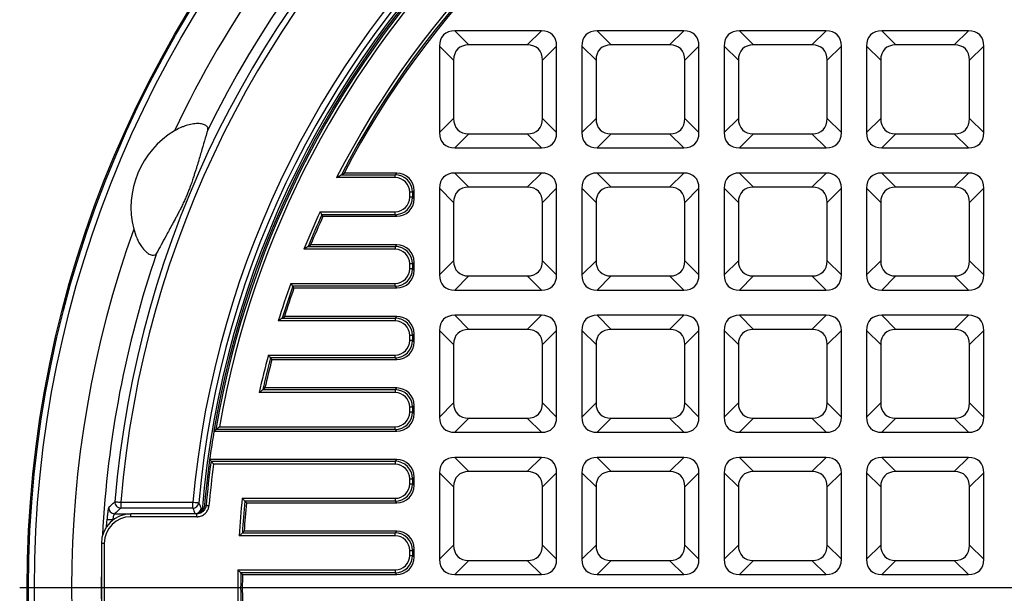
# Model space of a CAD drawing. Units: millimetres. Extents: x 443 to 850, y 4 to 294.
# Drawn here: x 481 to 547, y 97 to 135 of the extents above; entities that cross this region are included whole.
import ezdxf

# ---------------------------------------------------------------- set-up
doc = ezdxf.new("R2010")
doc.units = ezdxf.units.MM
doc.layers.add('FORMAT', color=7, linetype='Continuous')

# ---------------------------------------------------------------- blocks, each defined once
blk = doc.blocks.new('SW_CENTERMARKSYMBOL_0')
at = {"layer": 'FORMAT', "color": 0}
blk.add_line((-1, 0), (-75.5, 0), dxfattribs=at)

msp = doc.modelspace()

# ---------------------------------------------------------------- linework, layer by layer
at = {"color": 7, "linetype": 'Continuous', "lineweight": 25}
for p, q in [((510.265004, 134.61205), (511.218407, 133.658646)), ((516.105535, 134.61205), (510.265004, 134.61205)), ((515.152132, 133.658646), (516.105535, 134.61205)), ((519.865006, 134.61205), (520.818409, 133.658646)), ((525.705534, 134.61205), (519.865006, 134.61205)), ((524.752133, 133.658646), (525.705534, 134.61205)), ((529.465004, 134.61205), (530.418407, 133.658646)), ((535.305535, 134.61205), (529.465004, 134.61205)), ((534.352132, 133.658646), (535.305535, 134.61205)), ((539.065006, 134.61205), (540.018409, 133.658646)), ((544.905535, 134.61205), (539.065006, 134.61205)), ((543.952132, 133.658646), (544.905535, 134.61205)), ((510.189947, 132.630186), (509.236544, 133.583589)), ((509.236544, 133.583589), (509.236544, 127.743061)), ((515.152132, 133.658646), (511.218407, 133.658646)), ((517.133995, 133.583589), (516.180592, 132.630186)), ((517.133995, 127.743061), (517.133995, 133.583589)), ((519.789948, 132.630186), (518.836545, 133.583589)), ((518.836545, 133.583589), (518.836545, 127.743061)), ((524.752133, 133.658646), (520.818409, 133.658646)), ((526.733994, 133.583589), (525.780591, 132.630186)), ((526.733994, 127.743061), (526.733994, 133.583589)), ((529.389947, 132.630186), (528.436544, 133.583589)), ((528.436544, 133.583589), (528.436544, 127.743061)), ((534.352132, 133.658646), (530.418407, 133.658646)), ((536.333995, 133.583589), (535.380592, 132.630186)), ((536.333995, 127.743061), (536.333995, 133.583589)), ((538.989949, 132.630186), (538.036545, 133.583589)), ((538.036545, 133.583589), (538.036545, 127.743061)), ((543.952132, 133.658646), (540.018409, 133.658646)), ((545.933995, 133.583589), (544.980592, 132.630186)), ((545.933995, 127.743061), (545.933995, 133.583589)), ((510.189947, 132.630186), (510.189947, 128.696461)), ((516.180592, 128.696461), (516.180592, 132.630186)), ((519.789948, 132.630186), (519.789948, 128.696461)), ((525.780591, 128.696461), (525.780591, 132.630186)), ((529.389947, 132.630186), (529.389947, 128.696461)), ((535.380592, 128.696461), (535.380592, 132.630186)), ((538.989949, 132.630186), (538.989949, 128.696461)), ((544.980592, 128.696461), (544.980592, 132.630186)), ((509.236544, 127.743061), (510.189947, 128.696461)), ((516.180592, 128.696461), (517.133995, 127.743061)), ((518.836545, 127.743061), (519.789948, 128.696461)), ((525.780591, 128.696461), (526.733994, 127.743061)), ((528.436544, 127.743061), (529.389947, 128.696461)), ((535.380592, 128.696461), (536.333995, 127.743061)), ((538.036545, 127.743061), (538.989949, 128.696461)), ((544.980592, 128.696461), (545.933995, 127.743061)), ((511.218407, 127.668004), (510.265004, 126.714601)), ((511.218407, 127.668004), (515.152132, 127.668004)), ((516.105535, 126.714601), (515.152132, 127.668004)), ((520.818409, 127.668004), (519.865006, 126.714601)), ((520.818409, 127.668004), (524.752133, 127.668004)), ((525.705534, 126.714601), (524.752133, 127.668004)), ((530.418407, 127.668004), (529.465004, 126.714601)), ((530.418407, 127.668004), (534.352132, 127.668004)), ((535.305535, 126.714601), (534.352132, 127.668004)), ((540.018409, 127.668004), (539.065006, 126.714601)), ((540.018409, 127.668004), (543.952132, 127.668004)), ((544.905535, 126.714601), (543.952132, 127.668004)), ((510.265004, 126.714601), (516.105535, 126.714601)), ((519.865006, 126.714601), (525.705534, 126.714601)), ((529.465004, 126.714601), (535.305535, 126.714601)), ((539.065006, 126.714601), (544.905535, 126.714601)), ((502.61808, 124.900128), (502.802425, 125.012051)), ((502.61808, 124.900128), (506.240308, 124.900128)), ((506.352227, 125.012051), (502.802425, 125.012051)), ((506.240308, 124.900128), (506.352227, 125.012051)), ((506.240308, 124.703168), (506.240308, 124.900128)), ((510.265004, 125.012051), (511.218407, 124.058648)), ((516.105535, 125.012051), (510.265004, 125.012051)), ((515.152132, 124.058648), (516.105535, 125.012051)), ((519.865006, 125.012051), (520.818409, 124.058648)), ((525.705534, 125.012051), (519.865006, 125.012051)), ((524.752133, 124.058648), (525.705534, 125.012051)), ((529.465004, 125.012051), (530.418407, 124.058648)), ((535.305535, 125.012051), (529.465004, 125.012051)), ((534.352132, 124.058648), (535.305535, 125.012051)), ((539.065006, 125.012051), (540.018409, 124.058648)), ((544.905535, 125.012051), (539.065006, 125.012051)), ((543.952132, 124.058648), (544.905535, 125.012051)), ((506.240308, 124.703168), (502.295183, 124.703168)), ((507.225113, 123.385738), (507.225113, 123.718362)), ((507.422074, 123.718362), (507.225113, 123.718362)), ((507.533994, 123.830282), (507.422074, 123.718362)), ((507.422074, 123.718362), (507.422074, 123.385738)), ((507.533994, 123.273819), (507.533994, 123.830282)), ((510.189947, 123.030188), (509.236544, 123.983591)), ((509.236544, 123.983591), (509.236544, 118.14306)), ((515.152132, 124.058648), (511.218407, 124.058648)), ((517.133995, 123.983591), (516.180592, 123.030188)), ((517.133995, 118.14306), (517.133995, 123.983591)), ((519.789948, 123.030188), (518.836545, 123.983591)), ((518.836545, 123.983591), (518.836545, 118.14306)), ((524.752133, 124.058648), (520.818409, 124.058648)), ((526.733994, 123.983591), (525.780591, 123.030188)), ((526.733994, 118.14306), (526.733994, 123.983591)), ((529.389947, 123.030188), (528.436544, 123.983591)), ((528.436544, 123.983591), (528.436544, 118.14306)), ((534.352132, 124.058648), (530.418407, 124.058648)), ((536.333995, 123.983591), (535.380592, 123.030188)), ((536.333995, 118.14306), (536.333995, 123.983591)), ((538.989949, 123.030188), (538.036545, 123.983591)), ((538.036545, 123.983591), (538.036545, 118.14306)), ((543.952132, 124.058648), (540.018409, 124.058648)), ((545.933995, 123.983591), (544.980592, 123.030188)), ((545.933995, 118.14306), (545.933995, 123.983591)), ((507.422074, 123.385738), (507.225113, 123.385738)), ((507.422074, 123.385738), (507.533994, 123.273819)), ((510.189947, 123.030188), (510.189947, 119.096463)), ((516.180592, 119.096463), (516.180592, 123.030188)), ((519.789948, 123.030188), (519.789948, 119.096463)), ((525.780591, 119.096463), (525.780591, 123.030188)), ((529.389947, 123.030188), (529.389947, 119.096463)), ((535.380592, 119.096463), (535.380592, 123.030188)), ((538.989949, 123.030188), (538.989949, 119.096463)), ((544.980592, 119.096463), (544.980592, 123.030188)), ((501.178419, 122.400932), (506.240308, 122.400932)), ((506.240308, 122.203969), (501.304834, 122.203969)), ((501.376801, 122.092049), (501.304834, 122.203969)), ((506.240308, 122.203969), (506.240308, 122.400932)), ((506.352227, 122.092049), (506.240308, 122.203969)), ((501.376801, 122.092049), (506.352227, 122.092049)), ((506.240308, 119.867678), (500.08372, 119.867678)), ((500.376879, 120.06464), (500.544142, 120.17656)), ((500.376879, 120.06464), (506.240308, 120.06464)), ((506.352227, 120.17656), (500.544142, 120.17656)), ((506.240308, 120.06464), (506.352227, 120.17656)), ((506.240308, 120.06464), (506.240308, 119.867678)), ((507.225113, 118.550249), (507.225113, 118.882871)), ((507.422074, 118.882871), (507.225113, 118.882871)), ((507.533994, 118.994791), (507.422074, 118.882871)), ((507.422074, 118.882871), (507.422074, 118.550249)), ((507.533994, 118.438329), (507.533994, 118.994791)), ((509.236544, 118.14306), (510.189947, 119.096463)), ((516.180592, 119.096463), (517.133995, 118.14306)), ((518.836545, 118.14306), (519.789948, 119.096463)), ((525.780591, 119.096463), (526.733994, 118.14306)), ((528.436544, 118.14306), (529.389947, 119.096463)), ((535.380592, 119.096463), (536.333995, 118.14306)), ((538.036545, 118.14306), (538.989949, 119.096463)), ((544.980592, 119.096463), (545.933995, 118.14306)), ((507.422074, 118.550249), (507.225113, 118.550249)), ((507.422074, 118.550249), (507.533994, 118.438329)), ((499.204182, 117.565442), (506.240308, 117.565442)), ((506.240308, 117.368479), (506.240308, 117.565442)), ((511.218407, 118.068003), (510.265004, 117.114599)), ((511.218407, 118.068003), (515.152132, 118.068003)), ((516.105535, 117.114599), (515.152132, 118.068003)), ((520.818409, 118.068003), (519.865006, 117.114599)), ((520.818409, 118.068003), (524.752133, 118.068003)), ((525.705534, 117.114599), (524.752133, 118.068003)), ((530.418407, 118.068003), (529.465004, 117.114599)), ((530.418407, 118.068003), (534.352132, 118.068003)), ((535.305535, 117.114599), (534.352132, 118.068003)), ((540.018409, 118.068003), (539.065006, 117.114599)), ((540.018409, 118.068003), (543.952132, 118.068003)), ((544.905535, 117.114599), (543.952132, 118.068003)), ((506.240308, 117.368479), (499.342912, 117.368479)), ((499.421894, 117.25656), (499.342912, 117.368479)), ((499.421894, 117.25656), (506.352227, 117.25656)), ((506.352227, 117.25656), (506.240308, 117.368479)), ((510.265004, 117.114599), (516.105535, 117.114599)), ((519.865006, 117.114599), (525.705534, 117.114599)), ((529.465004, 117.114599), (535.305535, 117.114599)), ((539.065006, 117.114599), (544.905535, 117.114599)), ((506.240308, 115.032189), (498.357134, 115.032189)), ((498.625051, 115.22915), (498.777842, 115.341069)), ((498.625051, 115.22915), (506.240308, 115.22915)), ((506.352227, 115.341069), (498.777842, 115.341069)), ((506.240308, 115.22915), (506.352227, 115.341069)), ((506.240308, 115.22915), (506.240308, 115.032189)), ((510.265004, 115.412049), (511.218407, 114.458646)), ((516.105535, 115.412049), (510.265004, 115.412049)), ((515.152132, 114.458646), (516.105535, 115.412049)), ((519.865006, 115.412049), (520.818409, 114.458646)), ((525.705534, 115.412049), (519.865006, 115.412049)), ((524.752133, 114.458646), (525.705534, 115.412049)), ((529.465004, 115.412049), (530.418407, 114.458646)), ((535.305535, 115.412049), (529.465004, 115.412049)), ((534.352132, 114.458646), (535.305535, 115.412049)), ((539.065006, 115.412049), (540.018409, 114.458646)), ((544.905535, 115.412049), (539.065006, 115.412049)), ((543.952132, 114.458646), (544.905535, 115.412049)), ((510.189947, 113.430186), (509.236544, 114.383589)), ((509.236544, 114.383589), (509.236544, 108.54306)), ((515.152132, 114.458646), (511.218407, 114.458646)), ((517.133995, 114.383589), (516.180592, 113.430186)), ((517.133995, 108.54306), (517.133995, 114.383589)), ((519.789948, 113.430186), (518.836545, 114.383589)), ((518.836545, 114.383589), (518.836545, 108.54306)), ((524.752133, 114.458646), (520.818409, 114.458646)), ((526.733994, 114.383589), (525.780591, 113.430186)), ((526.733994, 108.54306), (526.733994, 114.383589)), ((529.389947, 113.430186), (528.436544, 114.383589)), ((528.436544, 114.383589), (528.436544, 108.54306)), ((534.352132, 114.458646), (530.418407, 114.458646)), ((536.333995, 114.383589), (535.380592, 113.430186)), ((536.333995, 108.54306), (536.333995, 114.383589)), ((538.989949, 113.430186), (538.036545, 114.383589)), ((538.036545, 114.383589), (538.036545, 108.54306)), ((543.952132, 114.458646), (540.018409, 114.458646)), ((545.933995, 114.383589), (544.980592, 113.430186)), ((545.933995, 108.54306), (545.933995, 114.383589)), ((507.225113, 113.714759), (507.225113, 114.04738)), ((507.422074, 114.04738), (507.225113, 114.04738)), ((507.422074, 113.714759), (507.225113, 113.714759)), ((507.533994, 114.1593), (507.422074, 114.04738)), ((507.422074, 114.04738), (507.422074, 113.714759)), ((507.422074, 113.714759), (507.533994, 113.60284)), ((507.533994, 113.60284), (507.533994, 114.1593)), ((510.189947, 113.430186), (510.189947, 109.496463)), ((516.180592, 109.496463), (516.180592, 113.430186)), ((519.789948, 113.430186), (519.789948, 109.496463)), ((525.780591, 109.496463), (525.780591, 113.430186)), ((529.389947, 113.430186), (529.389947, 109.496463)), ((535.380592, 109.496463), (535.380592, 113.430186)), ((538.989949, 113.430186), (538.989949, 109.496463)), ((544.980592, 109.496463), (544.980592, 113.430186)), ((497.692608, 112.729951), (506.240308, 112.729951)), ((506.240308, 112.53299), (497.844016, 112.53299)), ((497.930222, 112.42107), (497.844016, 112.53299)), ((497.930222, 112.42107), (506.352227, 112.42107)), ((506.240308, 112.53299), (506.240308, 112.729951)), ((506.352227, 112.42107), (506.240308, 112.53299)), ((497.31906, 110.39366), (497.459292, 110.50558)), ((497.31906, 110.39366), (506.240308, 110.39366)), ((506.352227, 110.50558), (497.459292, 110.50558)), ((506.240308, 110.39366), (506.352227, 110.50558)), ((506.240308, 110.39366), (506.240308, 110.196698)), ((506.240308, 110.196698), (497.073083, 110.196698)), ((507.225113, 108.879269), (507.225113, 109.211891)), ((507.422074, 109.211891), (507.225113, 109.211891)), ((507.533994, 109.32381), (507.422074, 109.211891)), ((507.422074, 109.211891), (507.422074, 108.879269)), ((507.533994, 108.767349), (507.533994, 109.32381)), ((509.236544, 108.54306), (510.189947, 109.496463)), ((516.180592, 109.496463), (517.133995, 108.54306)), ((518.836545, 108.54306), (519.789948, 109.496463)), ((525.780591, 109.496463), (526.733994, 108.54306)), ((528.436544, 108.54306), (529.389947, 109.496463)), ((535.380592, 109.496463), (536.333995, 108.54306)), ((538.036545, 108.54306), (538.989949, 109.496463)), ((544.980592, 109.496463), (545.933995, 108.54306)), ((507.422074, 108.879269), (507.225113, 108.879269)), ((507.422074, 108.879269), (507.533994, 108.767349)), ((511.218407, 108.468002), (510.265004, 107.5146)), ((511.218407, 108.468002), (515.152132, 108.468002)), ((516.105535, 107.5146), (515.152132, 108.468002)), ((520.818409, 108.468002), (519.865006, 107.5146)), ((520.818409, 108.468002), (524.752133, 108.468002)), ((525.705534, 107.5146), (524.752133, 108.468002)), ((530.418407, 108.468002), (529.465004, 107.5146)), ((530.418407, 108.468002), (534.352132, 108.468002)), ((535.305535, 107.5146), (534.352132, 108.468002)), ((540.018409, 108.468002), (539.065006, 107.5146)), ((540.018409, 108.468002), (543.952132, 108.468002)), ((544.905535, 107.5146), (543.952132, 108.468002)), ((494.157856, 107.6975), (494.02526, 107.58558)), ((494.02526, 107.58558), (506.352227, 107.58558)), ((506.240308, 107.6975), (494.157856, 107.6975)), ((494.391888, 107.894461), (506.240308, 107.894461)), ((506.240308, 107.6975), (506.240308, 107.894461)), ((506.352227, 107.58558), (506.240308, 107.6975)), ((510.265004, 107.5146), (516.105535, 107.5146)), ((519.865006, 107.5146), (525.705534, 107.5146)), ((529.465004, 107.5146), (535.305535, 107.5146)), ((539.065006, 107.5146), (544.905535, 107.5146)), ((506.352227, 105.67009), (493.731152, 105.67009)), ((493.731152, 105.67009), (493.828773, 105.55817)), ((506.240308, 105.55817), (506.352227, 105.67009)), ((510.265004, 105.81205), (511.218407, 104.858647)), ((516.105535, 105.81205), (510.265004, 105.81205)), ((515.152132, 104.858647), (516.105535, 105.81205)), ((519.865006, 105.81205), (520.818409, 104.858647)), ((525.705534, 105.81205), (519.865006, 105.81205)), ((524.752133, 104.858647), (525.705534, 105.81205)), ((529.465004, 105.81205), (530.418407, 104.858647)), ((535.305535, 105.81205), (529.465004, 105.81205)), ((534.352132, 104.858647), (535.305535, 105.81205)), ((539.065006, 105.81205), (540.018409, 104.858647)), ((544.905535, 105.81205), (539.065006, 105.81205)), ((543.952132, 104.858647), (544.905535, 105.81205)), ((493.828773, 105.55817), (506.240308, 105.55817)), ((506.240308, 105.361208), (494.000941, 105.361208)), ((506.240308, 105.55817), (506.240308, 105.361208)), ((507.225113, 104.376401), (507.422074, 104.376401)), ((507.225113, 104.043779), (507.225113, 104.376401)), ((507.533994, 104.48832), (507.422074, 104.376401)), ((507.422074, 104.376401), (507.422074, 104.043779)), ((507.533994, 103.931859), (507.533994, 104.48832)), ((510.189947, 103.830187), (509.236544, 104.78359)), ((509.236544, 104.78359), (509.236544, 98.94306)), ((515.152132, 104.858647), (511.218407, 104.858647)), ((517.133995, 104.78359), (516.180592, 103.830187)), ((517.133995, 98.94306), (517.133995, 104.78359)), ((519.789948, 103.830187), (518.836545, 104.78359)), ((518.836545, 104.78359), (518.836545, 98.94306)), ((524.752133, 104.858647), (520.818409, 104.858647)), ((526.733994, 104.78359), (525.780591, 103.830187)), ((526.733994, 98.94306), (526.733994, 104.78359)), ((529.389947, 103.830187), (528.436544, 104.78359)), ((528.436544, 104.78359), (528.436544, 98.94306)), ((534.352132, 104.858647), (530.418407, 104.858647)), ((536.333995, 104.78359), (535.380592, 103.830187)), ((536.333995, 98.94306), (536.333995, 104.78359)), ((538.989949, 103.830187), (538.036545, 104.78359)), ((538.036545, 104.78359), (538.036545, 98.94306)), ((543.952132, 104.858647), (540.018409, 104.858647)), ((545.933995, 104.78359), (544.980592, 103.830187)), ((545.933995, 98.94306), (545.933995, 104.78359)), ((507.225113, 104.043779), (507.422074, 104.043779)), ((507.422074, 104.043779), (507.533994, 103.931859)), ((510.189947, 103.830187), (510.189947, 99.896463)), ((516.180592, 99.896463), (516.180592, 103.830187)), ((519.789948, 103.830187), (519.789948, 99.896463)), ((525.780591, 99.896463), (525.780591, 103.830187)), ((529.389947, 103.830187), (529.389947, 99.896463)), ((535.380592, 99.896463), (535.380592, 103.830187)), ((538.989949, 103.830187), (538.989949, 99.896463)), ((544.980592, 99.896463), (544.980592, 103.830187)), ((495.929175, 103.058971), (506.240308, 103.058971)), ((506.240308, 103.058971), (506.240308, 102.86201)), ((487.739044, 102.797431), (492.598128, 102.797431)), ((487.739044, 102.797431), (487.739044, 102.398405)), ((492.598128, 102.398405), (487.739044, 102.398405)), ((492.598128, 102.398405), (492.598128, 102.797431)), ((493.37896, 102.54383), (493.379407, 102.548912)), ((493.379407, 102.548912), (493.493681, 102.570781)), ((506.240308, 102.86201), (496.107733, 102.86201)), ((496.209424, 102.75009), (496.107733, 102.86201)), ((496.209424, 102.75009), (506.352227, 102.75009)), ((506.352227, 102.75009), (506.240308, 102.86201)), ((492.875033, 102.017319), (488.430177, 102.017319)), ((492.875033, 101.817319), (488.430177, 101.817319)), ((506.240308, 100.525718), (495.729845, 100.525718)), ((495.938855, 100.72268), (496.057945, 100.8346)), ((495.938855, 100.72268), (506.240308, 100.72268)), ((506.352227, 100.8346), (496.057945, 100.8346)), ((506.240308, 100.72268), (506.352227, 100.8346)), ((506.240308, 100.525718), (506.240308, 100.72268)), ((486.431276, 100.018415), (486.431276, 94.030434)), ((486.631274, 100.018415), (486.631274, 94.030434)), ((507.533994, 99.652831), (507.422074, 99.540911)), ((507.533994, 99.096369), (507.533994, 99.652831)), ((509.236544, 98.94306), (510.189947, 99.896463)), ((516.180592, 99.896463), (517.133995, 98.94306)), ((518.836545, 98.94306), (519.789948, 99.896463)), ((525.780591, 99.896463), (526.733994, 98.94306)), ((528.436544, 98.94306), (529.389947, 99.896463)), ((535.380592, 99.896463), (536.333995, 98.94306)), ((538.036545, 98.94306), (538.989949, 99.896463)), ((544.980592, 99.896463), (545.933995, 98.94306)), ((507.225113, 99.208289), (507.225113, 99.540911)), ((507.225113, 99.540911), (507.422074, 99.540911)), ((507.225113, 99.208289), (507.422074, 99.208289)), ((507.422074, 99.540911), (507.422074, 99.208289)), ((507.422074, 99.208289), (507.533994, 99.096369)), ((511.218407, 98.868003), (510.265004, 97.9146)), ((511.218407, 98.868003), (515.152132, 98.868003)), ((516.105535, 97.9146), (515.152132, 98.868003)), ((520.818409, 98.868003), (519.865006, 97.9146)), ((520.818409, 98.868003), (524.752133, 98.868003)), ((525.705534, 97.9146), (524.752133, 98.868003)), ((530.418407, 98.868003), (529.465004, 97.9146)), ((530.418407, 98.868003), (534.352132, 98.868003)), ((535.305535, 97.9146), (534.352132, 98.868003)), ((540.018409, 98.868003), (539.065006, 97.9146)), ((540.018409, 98.868003), (543.952132, 98.868003)), ((544.905535, 97.9146), (543.952132, 98.868003)), ((495.640766, 98.223481), (506.240308, 98.223481)), ((506.240308, 98.02652), (495.834189, 98.02652)), ((495.944368, 97.9146), (495.834189, 98.02652)), ((495.944368, 97.9146), (506.352227, 97.9146)), ((506.240308, 98.223481), (506.240308, 98.02652)), ((506.352227, 97.9146), (506.240308, 98.02652)), ((510.265004, 97.9146), (516.105535, 97.9146)), ((519.865006, 97.9146), (525.705534, 97.9146)), ((529.465004, 97.9146), (535.305535, 97.9146)), ((539.065006, 97.9146), (544.905535, 97.9146))]:
    msp.add_line(p, q, dxfattribs=at)
at = {"color": 8, "linetype": 'Continuous', "lineweight": 25}
for p, q in [((486.786752, 101.15617), (486.817431, 101.644298)), ((487.231391, 101.617872), (487.215578, 101.617872)), ((487.32537, 102.016898), (488.395845, 102.016898)), ((488.430177, 101.817319), (488.430177, 102.017319)), ((492.875033, 101.817319), (492.875033, 102.017319)), ((486.631274, 100.018415), (486.431276, 100.018415))]:
    msp.add_line(p, q, dxfattribs=at)
at = {"color": 7, "linetype": 'Continuous', "lineweight": 25, "flags": 128}
for points in [[(487.341421, 102.830851), (487.35358, 102.829829), (487.379276, 102.827669), (487.417596, 102.824448), (487.467199, 102.820279), (487.526345, 102.815308), (487.592959, 102.809709), (487.664693, 102.80368), (487.739044, 102.797431)], [(492.598128, 102.797431), (492.674141, 102.790555), (492.74736, 102.783933), (492.815094, 102.777806), (492.87486, 102.772401), (492.924457, 102.767915), (492.962056, 102.764513), (492.986291, 102.762322), (492.996257, 102.76142)], [(493.689882, 102.553489), (493.655288, 102.556538), (493.621742, 102.559495), (493.590265, 102.562268), (493.561821, 102.564776), (493.537264, 102.56694), (493.517344, 102.568695), (493.50267, 102.569989), (493.493681, 102.570781)], [(486.817431, 101.644298), (486.829608, 101.64349), (486.855339, 101.641782), (486.893713, 101.639235), (486.943381, 101.635939), (487.002604, 101.632008), (487.069302, 101.627581), (487.141132, 101.622814), (487.215578, 101.617872)]]:
    msp.add_lwpolyline(points, dxfattribs=at)
at = {"color": 8, "linetype": 'Continuous', "lineweight": 25, "flags": 128}
msp.add_lwpolyline([(486.431276, 98.541931), (486.414825, 97.024425), (486.431276, 95.506918)], dxfattribs=at)
at = {"color": 7, "linetype": 'Continuous', "lineweight": 25}
for radius in [75, 74.908719, 74.508962]:
    msp.add_circle((556.42417, 97.024425), radius, dxfattribs=at)
for centre, radius, start, end in [((556.42417, 97.024425), 69.326338, 4.80443546, 175.19556454), ((556.42417, 97.024425), 68.927313, 4.80443546, 175.19556454), ((556.42417, 97.024425), 72.004471, 115.35065338, 154.64934662), ((556.42417, 97.024425), 64.086594, 5.16828632, 174.83171368), ((556.42417, 97.024425), 63.686838, 5.16828632, 174.83171368), ((556.42417, 97.024425), 70.009342, 116.19042609, 153.80957391), ((556.42417, 97.024425), 63.28635, 99.60639962, 170.39360038), ((556.42417, 97.024425), 63.17443, 99.72654997, 170.27345003), ((556.42417, 97.024425), 62.977469, 99.93913891, 170.06086109), ((556.42417, 97.024425), 60.795232, 117.0828353, 152.9171647), ((556.42417, 97.024425), 60.59827, 117.38764069, 152.61235931), ((556.42417, 97.024425), 60.48635, 117.56210245, 152.43789755), ((494.430778, 122.702929), 6, 120.85678573, 194.14321427), ((556.42417, 97.024425), 60.795232, 155.32885475, 157.92988928), ((556.42417, 97.024425), 60.59827, 155.44819048, 157.65315889), ((556.42417, 97.024425), 60.48635, 155.51629626, 157.49486229), ((556.42417, 97.024425), 72.004471, 160.35065338, 199.64934662), ((556.42417, 97.024425), 60.795232, 160.25271231, 162.77027847), ((556.42417, 97.024425), 60.59827, 160.38366961, 162.51737447), ((556.42417, 97.024425), 60.48635, 160.45841593, 162.37277477), ((556.42417, 97.024425), 60.795232, 165.02871962, 167.48670045), ((556.42417, 97.024425), 60.59827, 165.17164367, 167.25450554), ((556.42417, 97.024425), 60.48635, 165.25323011, 167.12179576), ((556.42417, 97.024425), 63.28635, 170.39360038, 172.14816466), ((556.42417, 97.024425), 63.28635, 172.14816466, 174.99207684), ((556.42417, 97.024425), 63.17443, 172.23662319, 174.96327121), ((556.42417, 97.024425), 62.977469, 172.39301441, 174.96327121), ((556.42417, 97.024425), 60.795232, 174.30342923, 176.69841867), ((487.32789, 102.418258), 0.401368, 175.8987463, 269.64016688), ((487.741576, 102.799759), 0.401361, 175.55696821, 269.63847126), ((492.597533, 102.798885), 0.40048, 270.08511728, 354.63212375), ((556.42417, 97.024425), 60.59827, 174.47197979, 176.50111859), ((556.42417, 97.024425), 60.48635, 174.56822317, 176.38841526), ((556.42417, 97.024425), 60.795232, 178.86988946, 181.13011054), ((556.42417, 97.024425), 60.59827, 179.05247413, 180.94752587), ((556.42417, 97.024425), 60.48635, 179.15675005, 180.84324995)]:
    msp.add_arc(centre, radius, start, end, dxfattribs=at)
at = {"color": 8, "linetype": 'Continuous', "lineweight": 25}
for centre, radius, start, end in [((556.42417, 97.024425), 63.413481, 4.68045389, 175.29244389), ((556.42417, 97.024425), 70.009342, 161.19042609, 177.11246838), ((492.755376, 102.417379), 0.400472, 272.59769983, 354.95938731)]:
    msp.add_arc(centre, radius, start, end, dxfattribs=at)
at = {"color": 7, "linetype": 'Continuous', "lineweight": 25}
for centre, major_axis, ratio, start_param, end_param in [((511.725703, 132.122892), (-2.217185, 2.217185), 0.510273605, 5.811352633, 6.755017981), ((514.644837, 132.122892), (2.217185, 2.217185), 0.510273605, 5.811352633, 6.755017981), ((521.325703, 132.122892), (-2.217185, 2.217185), 0.510273605, 5.811352633, 6.755017981), ((524.244837, 132.122892), (2.217185, 2.217185), 0.510273605, 5.811352633, 6.755017981), ((530.925703, 132.122892), (-2.217185, 2.217185), 0.510273605, 5.811352633, 6.755017981), ((533.844837, 132.122892), (2.217185, 2.217185), 0.510273605, 5.811352633, 6.755017981), ((540.525703, 132.122892), (-2.217185, 2.217185), 0.510273605, 5.811352633, 6.755017981), ((543.444837, 132.122892), (2.217185, 2.217185), 0.510273605, 5.811352633, 6.755017981), ((512.679106, 131.169489), (-2.217185, 2.217185), 0.510273605, 5.811352633, 6.755017981), ((513.691434, 131.169489), (2.217185, 2.217185), 0.510273605, 5.811352633, 6.755017981), ((522.279106, 131.169489), (-2.217185, 2.217185), 0.510273605, 5.811352633, 6.755017981), ((523.291434, 131.169489), (2.217185, 2.217185), 0.510273605, 5.811352633, 6.755017981), ((531.879106, 131.169489), (-2.217185, 2.217185), 0.510273605, 5.811352633, 6.755017981), ((532.891434, 131.169489), (2.217185, 2.217185), 0.510273605, 5.811352633, 6.755017981), ((541.479106, 131.169489), (-2.217185, 2.217185), 0.510273605, 5.811352633, 6.755017981), ((542.491434, 131.169489), (2.217185, 2.217185), 0.510273605, 5.811352633, 6.755017981), ((512.679106, 130.157161), (-2.217185, -2.217185), 0.510273605, 5.811352633, 6.755017981), ((513.691434, 130.157161), (2.217185, -2.217185), 0.510273605, 5.811352633, 6.755017981), ((522.279106, 130.157161), (-2.217185, -2.217185), 0.510273605, 5.811352633, 6.755017981), ((523.291434, 130.157161), (2.217185, -2.217185), 0.510273605, 5.811352633, 6.755017981), ((531.879106, 130.157161), (-2.217185, -2.217185), 0.510273605, 5.811352633, 6.755017981), ((532.891434, 130.157161), (2.217185, -2.217185), 0.510273605, 5.811352633, 6.755017981), ((541.479106, 130.157161), (-2.217185, -2.217185), 0.510273605, 5.811352633, 6.755017981), ((542.491434, 130.157161), (2.217185, -2.217185), 0.510273605, 5.811352633, 6.755017981), ((511.725703, 129.203758), (-2.217185, -2.217185), 0.510273605, 5.811352633, 6.755017981), ((514.644837, 129.203758), (2.217185, -2.217185), 0.510273605, 5.811352633, 6.755017981), ((521.325703, 129.203758), (-2.217185, -2.217185), 0.510273605, 5.811352633, 6.755017981), ((524.244837, 129.203758), (2.217185, -2.217185), 0.510273605, 5.811352633, 6.755017981), ((530.925703, 129.203758), (-2.217185, -2.217185), 0.510273605, 5.811352633, 6.755017981), ((533.844837, 129.203758), (2.217185, -2.217185), 0.510273605, 5.811352633, 6.755017981), ((540.525703, 129.203758), (-2.217185, -2.217185), 0.510273605, 5.811352633, 6.755017981), ((543.444837, 129.203758), (2.217185, -2.217185), 0.510273605, 5.811352633, 6.755017981), ((506.209687, 123.687742), (0.865979, 0.865979), 0.979847921, 5.512866274, 7.05350434), ((506.315483, 123.793538), (0.874512, 0.874512), 0.970287525, 5.512866274, 7.05350434), ((511.725703, 122.522892), (-2.217185, 2.217185), 0.510273605, 5.811352633, 6.755017981), ((514.644837, 122.522892), (2.217185, 2.217185), 0.510273605, 5.811352633, 6.755017981), ((521.325703, 122.522892), (-2.217185, 2.217185), 0.510273605, 5.811352633, 6.755017981), ((524.244837, 122.522892), (2.217185, 2.217185), 0.510273605, 5.811352633, 6.755017981), ((530.925703, 122.522892), (-2.217185, 2.217185), 0.510273605, 5.811352633, 6.755017981), ((533.844837, 122.522892), (2.217185, 2.217185), 0.510273605, 5.811352633, 6.755017981), ((540.525703, 122.522892), (-2.217185, 2.217185), 0.510273605, 5.811352633, 6.755017981), ((543.444837, 122.522892), (2.217185, 2.217185), 0.510273605, 5.811352633, 6.755017981), ((506.209687, 123.687742), (0.72876, 0.72876), 0.970287525, 5.512866274, 7.05350434), ((512.679106, 121.569489), (-2.217185, 2.217185), 0.510273605, 5.811352633, 6.755017981), ((513.691434, 121.569489), (2.217185, 2.217185), 0.510273605, 5.811352633, 6.755017981), ((522.279106, 121.569489), (-2.217185, 2.217185), 0.510273605, 5.811352633, 6.755017981), ((523.291434, 121.569489), (2.217185, 2.217185), 0.510273605, 5.811352633, 6.755017981), ((531.879106, 121.569489), (-2.217185, 2.217185), 0.510273605, 5.811352633, 6.755017981), ((532.891434, 121.569489), (2.217185, 2.217185), 0.510273605, 5.811352633, 6.755017981), ((541.479106, 121.569489), (-2.217185, 2.217185), 0.510273605, 5.811352633, 6.755017981), ((542.491434, 121.569489), (2.217185, 2.217185), 0.510273605, 5.811352633, 6.755017981), ((506.209687, 123.416358), (0.72876, -0.72876), 0.970287525, 5.512866274, 7.05350434), ((506.209687, 123.416358), (-0.865979, 0.865979), 0.979847921, 2.371273621, 3.911911686), ((506.315483, 123.310562), (0.874512, -0.874512), 0.970287525, 5.512866274, 7.05350434), ((506.209687, 118.852252), (0.865979, 0.865979), 0.979847921, 5.512866274, 7.05350434), ((506.209687, 118.852252), (0.72876, 0.72876), 0.970287525, 5.512866274, 7.05350434), ((506.315483, 118.958048), (0.874512, 0.874512), 0.970287525, 5.512866274, 7.05350434), ((512.679106, 120.557161), (-2.217185, -2.217185), 0.510273605, 5.811352633, 6.755017981), ((513.691434, 120.557161), (2.217185, -2.217185), 0.510273605, 5.811352633, 6.755017981), ((522.279106, 120.557161), (-2.217185, -2.217185), 0.510273605, 5.811352633, 6.755017981), ((523.291434, 120.557161), (2.217185, -2.217185), 0.510273605, 5.811352633, 6.755017981), ((531.879106, 120.557161), (-2.217185, -2.217185), 0.510273605, 5.811352633, 6.755017981), ((532.891434, 120.557161), (2.217185, -2.217185), 0.510273605, 5.811352633, 6.755017981), ((541.479106, 120.557161), (-2.217185, -2.217185), 0.510273605, 5.811352633, 6.755017981), ((542.491434, 120.557161), (2.217185, -2.217185), 0.510273605, 5.811352633, 6.755017981), ((506.209687, 118.580868), (0.72876, -0.72876), 0.970287525, 5.512866274, 7.05350434), ((506.209687, 118.580868), (-0.865979, 0.865979), 0.979847921, 2.371273621, 3.911911686), ((506.315483, 118.475072), (0.874512, -0.874512), 0.970287525, 5.512866274, 7.05350434), ((511.725703, 119.603758), (-2.217185, -2.217185), 0.510273605, 5.811352633, 6.755017981), ((514.644837, 119.603758), (2.217185, -2.217185), 0.510273605, 5.811352633, 6.755017981), ((521.325703, 119.603758), (-2.217185, -2.217185), 0.510273605, 5.811352633, 6.755017981), ((524.244837, 119.603758), (2.217185, -2.217185), 0.510273605, 5.811352633, 6.755017981), ((530.925703, 119.603758), (-2.217185, -2.217185), 0.510273605, 5.811352633, 6.755017981), ((533.844837, 119.603758), (2.217185, -2.217185), 0.510273605, 5.811352633, 6.755017981), ((540.525703, 119.603758), (-2.217185, -2.217185), 0.510273605, 5.811352633, 6.755017981), ((543.444837, 119.603758), (2.217185, -2.217185), 0.510273605, 5.811352633, 6.755017981), ((506.209687, 114.016762), (0.865979, 0.865979), 0.979847921, 5.512866274, 7.05350434), ((506.209687, 114.016762), (0.72876, 0.72876), 0.970287525, 5.512866274, 7.05350434), ((506.315483, 114.122558), (0.874512, 0.874512), 0.970287525, 5.512866274, 7.05350434), ((511.725703, 112.922892), (-2.217185, 2.217185), 0.510273605, 5.811352633, 6.755017981), ((514.644837, 112.922892), (2.217185, 2.217185), 0.510273605, 5.811352633, 6.755017981), ((521.325703, 112.922892), (-2.217185, 2.217185), 0.510273605, 5.811352633, 6.755017981), ((524.244837, 112.922892), (2.217185, 2.217185), 0.510273605, 5.811352633, 6.755017981), ((530.925703, 112.922892), (-2.217185, 2.217185), 0.510273605, 5.811352633, 6.755017981), ((533.844837, 112.922892), (2.217185, 2.217185), 0.510273605, 5.811352633, 6.755017981), ((540.525703, 112.922892), (-2.217185, 2.217185), 0.510273605, 5.811352633, 6.755017981), ((543.444837, 112.922892), (2.217185, 2.217185), 0.510273605, 5.811352633, 6.755017981), ((512.679106, 111.969489), (-2.217185, 2.217185), 0.510273605, 5.811352633, 6.755017981), ((513.691434, 111.969489), (2.217185, 2.217185), 0.510273605, 5.811352633, 6.755017981), ((522.279106, 111.969489), (-2.217185, 2.217185), 0.510273605, 5.811352633, 6.755017981), ((523.291434, 111.969489), (2.217185, 2.217185), 0.510273605, 5.811352633, 6.755017981), ((531.879106, 111.969489), (-2.217185, 2.217185), 0.510273605, 5.811352633, 6.755017981), ((532.891434, 111.969489), (2.217185, 2.217185), 0.510273605, 5.811352633, 6.755017981), ((541.479106, 111.969489), (-2.217185, 2.217185), 0.510273605, 5.811352633, 6.755017981), ((542.491434, 111.969489), (2.217185, 2.217185), 0.510273605, 5.811352633, 6.755017981), ((506.209687, 113.745378), (0.72876, -0.72876), 0.970287525, 5.512866274, 7.05350434), ((506.209687, 113.745378), (-0.865979, 0.865979), 0.979847921, 2.371273621, 3.911911686), ((506.315483, 113.639582), (0.874512, -0.874512), 0.970287525, 5.512866274, 7.05350434), ((506.209687, 109.181272), (0.865979, 0.865979), 0.979847921, 5.512866274, 7.05350434), ((506.315483, 109.287068), (0.874512, 0.874512), 0.970287525, 5.512866274, 7.05350434), ((506.209687, 109.181272), (0.72876, 0.72876), 0.970287525, 5.512866274, 7.05350434), ((512.679106, 110.957161), (-2.217185, -2.217185), 0.510273605, 5.811352633, 6.755017981), ((513.691434, 110.957161), (2.217185, -2.217185), 0.510273605, 5.811352633, 6.755017981), ((522.279106, 110.957161), (-2.217185, -2.217185), 0.510273605, 5.811352633, 6.755017981), ((523.291434, 110.957161), (2.217185, -2.217185), 0.510273605, 5.811352633, 6.755017981), ((531.879106, 110.957161), (-2.217185, -2.217185), 0.510273605, 5.811352633, 6.755017981), ((532.891434, 110.957161), (2.217185, -2.217185), 0.510273605, 5.811352633, 6.755017981), ((541.479106, 110.957161), (-2.217185, -2.217185), 0.510273605, 5.811352633, 6.755017981), ((542.491434, 110.957161), (2.217185, -2.217185), 0.510273605, 5.811352633, 6.755017981), ((506.209687, 108.909888), (0.72876, -0.72876), 0.970287525, 5.512866274, 7.05350434), ((506.209687, 108.909888), (-0.865979, 0.865979), 0.979847921, 2.371273621, 3.911911686), ((506.315483, 108.804092), (0.874512, -0.874512), 0.970287525, 5.512866274, 7.05350434), ((511.725703, 110.003758), (-2.217185, -2.217185), 0.510273605, 5.811352633, 6.755017981), ((514.644837, 110.003758), (2.217185, -2.217185), 0.510273605, 5.811352633, 6.755017981), ((521.325703, 110.003758), (-2.217185, -2.217185), 0.510273605, 5.811352633, 6.755017981), ((524.244837, 110.003758), (2.217185, -2.217185), 0.510273605, 5.811352633, 6.755017981), ((530.925703, 110.003758), (-2.217185, -2.217185), 0.510273605, 5.811352633, 6.755017981), ((533.844837, 110.003758), (2.217185, -2.217185), 0.510273605, 5.811352633, 6.755017981), ((540.525703, 110.003758), (-2.217185, -2.217185), 0.510273605, 5.811352633, 6.755017981), ((543.444837, 110.003758), (2.217185, -2.217185), 0.510273605, 5.811352633, 6.755017981), ((506.315483, 104.451578), (0.874512, 0.874512), 0.970287525, 5.512866274, 7.05350434), ((511.725703, 103.322892), (-2.217185, 2.217185), 0.510273605, 5.811352633, 6.755017981), ((514.644837, 103.322892), (2.217185, 2.217185), 0.510273605, 5.811352633, 6.755017981), ((521.325703, 103.322892), (-2.217185, 2.217185), 0.510273605, 5.811352633, 6.755017981), ((524.244837, 103.322892), (2.217185, 2.217185), 0.510273605, 5.811352633, 6.755017981), ((530.925703, 103.322892), (-2.217185, 2.217185), 0.510273605, 5.811352633, 6.755017981), ((533.844837, 103.322892), (2.217185, 2.217185), 0.510273605, 5.811352633, 6.755017981), ((540.525703, 103.322892), (-2.217185, 2.217185), 0.510273605, 5.811352633, 6.755017981), ((543.444837, 103.322892), (2.217185, 2.217185), 0.510273605, 5.811352633, 6.755017981), ((506.209687, 104.345782), (0.865979, 0.865979), 0.979847921, 5.512866274, 7.05350434), ((506.209687, 104.345782), (0.72876, 0.72876), 0.970287525, 5.512866274, 7.05350434), ((512.679106, 102.369489), (-2.217185, 2.217185), 0.510273605, 5.811352633, 6.755017981), ((513.691434, 102.369489), (2.217185, 2.217185), 0.510273605, 5.811352633, 6.755017981), ((522.279106, 102.369489), (-2.217185, 2.217185), 0.510273605, 5.811352633, 6.755017981), ((523.291434, 102.369489), (2.217185, 2.217185), 0.510273605, 5.811352633, 6.755017981), ((531.879106, 102.369489), (-2.217185, 2.217185), 0.510273605, 5.811352633, 6.755017981), ((532.891434, 102.369489), (2.217185, 2.217185), 0.510273605, 5.811352633, 6.755017981), ((541.479106, 102.369489), (-2.217185, 2.217185), 0.510273605, 5.811352633, 6.755017981), ((542.491434, 102.369489), (2.217185, 2.217185), 0.510273605, 5.811352633, 6.755017981), ((506.209687, 104.074398), (0.72876, -0.72876), 0.970287525, 5.512866274, 7.05350434), ((506.209687, 104.074398), (-0.865979, 0.865979), 0.979847921, 2.371273621, 3.911911686), ((506.315483, 103.968602), (0.874512, -0.874512), 0.970287525, 5.512866274, 7.05350434), ((556.42417, 137.344966), (0, 81.538567), 0.866377146, 2.013727199, 2.01891219), ((488.432373, 100.016222), (1.415593, -1.415593), 0.999025828, 2.356803478, 3.926381829), ((488.432373, 100.016222), (-1.274343, 1.274343), 0.998782766, 5.498396131, 7.067974483), ((506.209687, 99.510292), (0.865979, 0.865979), 0.979847921, 5.512866274, 7.05350434), ((506.209687, 99.510292), (0.72876, 0.72876), 0.970287525, 5.512866274, 7.05350434), ((506.315483, 99.616088), (0.874512, 0.874512), 0.970287525, 5.512866274, 7.05350434), ((512.679106, 101.357161), (-2.217185, -2.217185), 0.510273605, 5.811352633, 6.755017981), ((513.691434, 101.357161), (2.217185, -2.217185), 0.510273605, 5.811352633, 6.755017981), ((522.279106, 101.357161), (-2.217185, -2.217185), 0.510273605, 5.811352633, 6.755017981), ((523.291434, 101.357161), (2.217185, -2.217185), 0.510273605, 5.811352633, 6.755017981), ((531.879106, 101.357161), (-2.217185, -2.217185), 0.510273605, 5.811352633, 6.755017981), ((532.891434, 101.357161), (2.217185, -2.217185), 0.510273605, 5.811352633, 6.755017981), ((541.479106, 101.357161), (-2.217185, -2.217185), 0.510273605, 5.811352633, 6.755017981), ((542.491434, 101.357161), (2.217185, -2.217185), 0.510273605, 5.811352633, 6.755017981), ((506.209687, 99.238908), (0.72876, -0.72876), 0.970287525, 5.512866274, 7.05350434), ((506.209687, 99.238908), (-0.865979, 0.865979), 0.979847921, 2.371273621, 3.911911686), ((506.315483, 99.133112), (0.874512, -0.874512), 0.970287525, 5.512866274, 7.05350434), ((511.725703, 100.403758), (-2.217185, -2.217185), 0.510273605, 5.811352633, 6.755017981), ((514.644837, 100.403758), (2.217185, -2.217185), 0.510273605, 5.811352633, 6.755017981), ((521.325703, 100.403758), (-2.217185, -2.217185), 0.510273605, 5.811352633, 6.755017981), ((524.244837, 100.403758), (2.217185, -2.217185), 0.510273605, 5.811352633, 6.755017981), ((530.925703, 100.403758), (-2.217185, -2.217185), 0.510273605, 5.811352633, 6.755017981), ((533.844837, 100.403758), (2.217185, -2.217185), 0.510273605, 5.811352633, 6.755017981), ((540.525703, 100.403758), (-2.217185, -2.217185), 0.510273605, 5.811352633, 6.755017981), ((543.444837, 100.403758), (2.217185, -2.217185), 0.510273605, 5.811352633, 6.755017981)]:
    msp.add_ellipse(centre, major_axis=major_axis, ratio=ratio, start_param=start_param, end_param=end_param, dxfattribs=at)
for points, knots in [([(493.602538, 127.923462), (493.619191, 127.978802), (493.619339, 128.031561), (493.591612, 128.106652), (493.577489, 128.131129), (493.539852, 128.177033), (493.516351, 128.198602), (493.459648, 128.238604), (493.42645, 128.257039), (493.349542, 128.290094), (493.306624, 128.304334), (493.213124, 128.327589), (493.162404, 128.336664), (493.053145, 128.349179), (492.99438, 128.352562), (492.87334, 128.353131), (492.810614, 128.350392), (492.681265, 128.33885), (492.614232, 128.329951), (492.412861, 128.29493), (492.277192, 128.26059), (492.072975, 128.194305), (492.004503, 128.169608), (491.869765, 128.116351), (491.803283, 128.08774), (491.606331, 127.996431), (491.478346, 127.928282), (491.353414, 127.85364)], [0, 0, 0, 0, 0.125, 0.125, 0.1875, 0.1875, 0.25, 0.25, 0.3125, 0.3125, 0.375, 0.375, 0.4375, 0.4375, 0.5, 0.5, 0.5625, 0.5625, 0.625, 0.625, 0.75, 0.75, 0.8125, 0.8125, 0.875, 0.875, 1, 1, 1, 1]), ([(493.602537, 127.923464), (493.52922, 127.678229), (493.382566, 127.187696), (493.19479, 126.546356), (493.035851, 126.005986), (492.929891, 125.649551), (492.837921, 125.34626), (492.763543, 125.105483), (492.681412, 124.84654), (492.60103, 124.602032), (492.522885, 124.374241), (492.460339, 124.198446), (492.398568, 124.031325), (492.34549, 123.892334), (492.291697, 123.756002), (492.239928, 123.62866), (492.186056, 123.500086), (492.126467, 123.361933), (492.062058, 123.217248), (491.990878, 123.062252), (491.919266, 122.910761), (491.823272, 122.712841), (491.709403, 122.485547), (491.581119, 122.236722), (491.416414, 121.923757), (491.223591, 121.564994), (491.00458, 121.162404), (490.751088, 120.698334), (490.465971, 120.176167), (490.257762, 119.790142), (490.153646, 119.597108)], [0, 0, 0, 0, 0.107722868, 0.215474247, 0.269531675, 0.323623063, 0.350813233, 0.378027811, 0.40539416, 0.432891019, 0.448441123, 0.464155534, 0.473908743, 0.483843187, 0.491389157, 0.499139088, 0.506692975, 0.514477246, 0.524764599, 0.535332046, 0.548110135, 0.561027874, 0.587398948, 0.615565679, 0.643826506, 0.700656663, 0.757933435, 0.815245061, 0.907611882, 1, 1, 1, 1]), ([(502.295183, 124.703168), (502.295565, 124.703401), (502.348956, 124.736076), (502.439156, 124.791164), (502.540579, 124.852972), (502.596937, 124.887275), (502.611949, 124.896402), (502.61808, 124.900128)], [0, 0, 0, 0, 0.003097477, 0.433538247, 0.72459541, 0.887540334, 1, 1, 1, 1]), ([(501.304834, 122.203969), (501.301286, 122.209495), (501.294201, 122.220528), (501.269899, 122.258352), (501.237218, 122.309249), (501.205143, 122.359265), (501.184693, 122.391129), (501.178657, 122.40056), (501.178419, 122.400932)], [0, 0, 0, 0, 0.204321272, 0.407875285, 0.631290243, 0.891030748, 0.995695537, 1, 1, 1, 1]), ([(488.612651, 121.236849), (488.67336, 121.031116), (488.765787, 120.717892), (488.957612, 120.328043), (489.159207, 120.002583), (489.379951, 119.749536), (489.586235, 119.586388), (489.774515, 119.481119), (489.974547, 119.444483), (490.098466, 119.508036), (490.142708, 119.579452), (490.153646, 119.597108)], [0, 0, 0, 0, 0.183298063, 0.279066162, 0.377125042, 0.525948029, 0.599723033, 0.676108122, 0.811715429, 0.953453156, 1, 1, 1, 1]), ([(500.376879, 120.06464), (500.369768, 120.059875), (500.353313, 120.048849), (500.292727, 120.008219), (500.201297, 119.946819), (500.124525, 119.89516), (500.084084, 119.867923), (500.08372, 119.867678)], [0, 0, 0, 0, 0.14205791, 0.328691149, 0.643874381, 0.996798311, 1, 1, 1, 1]), ([(499.342912, 117.368479), (499.339071, 117.373928), (499.331405, 117.384801), (499.305393, 117.421706), (499.270214, 117.471619), (499.234778, 117.521962), (499.211726, 117.554724), (499.204432, 117.565086), (499.204182, 117.565442)], [0, 0, 0, 0, 0.198817268, 0.396760488, 0.617043016, 0.878921169, 0.995844501, 1, 1, 1, 1]), ([(498.625051, 115.22915), (498.618446, 115.224305), (498.60339, 115.213262), (498.548091, 115.172673), (498.464634, 115.111367), (498.39467, 115.059804), (498.357482, 115.032445), (498.357134, 115.032189)], [0, 0, 0, 0, 0.149362929, 0.340447948, 0.647035762, 0.996699957, 1, 1, 1, 1]), ([(497.844016, 112.53299), (497.839879, 112.538363), (497.831626, 112.549082), (497.801774, 112.587884), (497.760164, 112.641973), (497.720796, 112.693277), (497.698082, 112.722794), (497.692868, 112.72961), (497.692608, 112.729951)], [0, 0, 0, 0, 0.193284621, 0.385582111, 0.650754135, 0.919581055, 0.995985551, 1, 1, 1, 1]), ([(497.31906, 110.39366), (497.312898, 110.388736), (497.299033, 110.377658), (497.248194, 110.337007), (497.17167, 110.275778), (497.10763, 110.224356), (497.073417, 110.196965), (497.073083, 110.196698)], [0, 0, 0, 0, 0.156356675, 0.351803184, 0.651321711, 0.996598344, 1, 1, 1, 1]), ([(494.157856, 107.6975), (494.163751, 107.702471), (494.176912, 107.713569), (494.225181, 107.754239), (494.297877, 107.815497), (494.358925, 107.866655), (494.391564, 107.894188), (494.391888, 107.894461)], [0, 0, 0, 0, 0.1603592581, 0.358002418, 0.6529061506, 0.9965561117, 1, 1, 1, 1]), ([(493.828773, 105.55817), (493.830643, 105.556029), (493.834448, 105.551671), (493.844489, 105.540165), (493.857056, 105.525771), (493.873895, 105.506503), (493.895767, 105.481453), (493.925364, 105.44761), (493.96044, 105.407458), (493.987067, 105.377113), (494.000663, 105.361527), (494.000941, 105.361208)], [0, 0, 0, 0, 0.090699006, 0.1845533085, 0.2751094142, 0.3676872326, 0.49994027, 0.6359887001, 0.8131670325, 0.9961775858, 1, 1, 1, 1]), ([(495.929175, 103.058971), (495.929459, 103.058658), (495.957021, 103.028265), (496.005344, 102.974852), (496.059449, 102.915205), (496.093554, 102.877622), (496.102996, 102.867225), (496.107733, 102.86201)], [0, 0, 0, 0, 0.003793174, 0.367992509, 0.637630413, 0.818215781, 1, 1, 1, 1]), ([(486.92755, 102.446964), (486.924457, 102.442434), (486.914261, 102.427505), (486.892884, 102.339865), (486.864854, 102.157369), (486.837657, 101.916177), (486.824176, 101.734965), (486.817431, 101.644298)], [0, 0, 0, 0, 0.098229584, 0.323783119, 0.549332152, 0.774516572, 1, 1, 1, 1]), ([(486.92755, 102.446964), (486.947618, 102.465627), (487.047958, 102.558945), (487.185843, 102.686907), (487.303977, 102.796207), (487.341421, 102.830851)], [0, 0, 0, 0, 0.1458542214, 0.7292707551, 1, 1, 1, 1]), ([(487.739042, 102.398405), (487.664358, 102.329736), (487.589796, 102.261065), (487.515354, 102.192394), (487.451939, 102.133896), (487.388611, 102.075397), (487.32537, 102.016898)], [0, 0, 0, 0, 0.01480872674, 0.01480872674, 0.01480872674, 0.02742375016, 0.02742375016, 0.02742375016, 0.02742375016]), ([(493.493681, 102.570781), (493.48082, 102.504276), (493.455053, 102.371034), (493.334312, 102.20099), (493.167954, 102.077089), (493.004666, 102.023098), (492.905127, 102.018567), (492.875033, 102.017197)], [0, 0, 0, 0, 0.221841432, 0.44445538, 0.670412984, 0.900354042, 1, 1, 1, 1]), ([(492.875033, 101.817319), (492.894849, 101.817733), (492.934588, 101.818564), (493.019199, 101.828058), (493.12873, 101.853128), (493.255456, 101.905818), (493.372172, 101.978969), (493.47336, 102.068809), (493.558834, 102.174699), (493.624293, 102.291851), (493.671288, 102.419407), (493.683625, 102.508368), (493.689882, 102.553489)], [0, 0, 0, 0, 0.0493652314, 0.0989932608, 0.2119229589, 0.3280642585, 0.4392976762, 0.5536508373, 0.6636530284, 0.7767651497, 0.8867774672, 1, 1, 1, 1]), ([(493.37896, 102.54383), (493.374434, 102.510993), (493.365249, 102.444363), (493.330668, 102.349633), (493.281434, 102.261008), (493.218261, 102.182745), (493.142297, 102.115118), (493.056312, 102.063005), (492.988372, 102.031752), (492.949334, 102.023544), (492.942887, 102.022189)], [0, 0, 0, 0, 0.13697543, 0.277932646, 0.414907866, 0.555829487, 0.693219444, 0.834543301, 0.972674937, 1, 1, 1, 1]), ([(492.996257, 102.76142), (493.003909, 102.742936), (493.011568, 102.724453), (493.019235, 102.705969), (493.049903, 102.632034), (493.080689, 102.5581), (493.111595, 102.484167), (493.125804, 102.450176), (493.140039, 102.416184), (493.154299, 102.382193)], [0, 0, 0, 0, 0.004, 0.004, 0.004, 0.02000000019, 0.02000000019, 0.02000000019, 0.02735626144, 0.02735626144, 0.02735626144, 0.02735626144]), ([(487.21558, 101.617873), (487.218957, 101.643311), (487.222665, 101.668286), (487.230705, 101.71736), (487.235079, 101.741666), (487.244261, 101.788338), (487.249022, 101.810497), (487.258848, 101.852532), (487.263965, 101.872576), (487.274139, 101.908977), (487.279214, 101.925449), (487.28931, 101.954938), (487.29435, 101.967962), (487.308749, 102.000178), (487.317717, 102.013359), (487.32537, 102.016898)], [0, 0, 0, 0, 0.125, 0.125, 0.25, 0.25, 0.375, 0.375, 0.5, 0.5, 0.625, 0.625, 0.75, 0.75, 1, 1, 1, 1]), ([(495.729845, 100.525718), (495.730151, 100.526008), (495.763324, 100.557417), (495.820766, 100.611472), (495.884131, 100.671185), (495.92277, 100.707544), (495.933478, 100.717621), (495.938855, 100.72268)], [0, 0, 0, 0, 0.003583612, 0.388545286, 0.662224842, 0.830402895, 1, 1, 1, 1]), ([(495.640766, 98.223481), (495.64106, 98.22318), (495.671289, 98.192226), (495.724125, 98.138547), (495.78272, 98.078852), (495.819064, 98.041892), (495.829135, 98.031657), (495.834189, 98.02652)], [0, 0, 0, 0, 0.003679011, 0.378227768, 0.649912908, 0.824301209, 1, 1, 1, 1])]:
    msp.add_open_spline(points, degree=3, knots=knots, dxfattribs=at)
at = {"color": 8, "linetype": 'Continuous', "lineweight": 25}
msp.add_open_spline([(493.151587, 102.127306), (493.15246, 102.143605), (493.157173, 102.231542), (493.159542, 102.334894), (493.156047, 102.366419), (493.154299, 102.382193)], degree=3, knots=[0, 0, 0, 0, 0.102073397, 0.550700643, 1, 1, 1, 1], dxfattribs=at)

# ---------------------------------------------------------------- block references
at = {"layer": 'FORMAT'}
msp.add_blockref('SW_CENTERMARKSYMBOL_0', (556.42417, 97.024425), dxfattribs=at)

doc.saveas('drawing.dxf')
